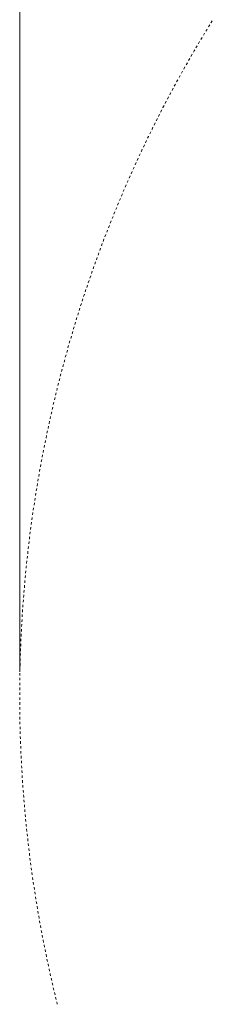
# Model space of a CAD drawing. Units: inches. Extents: x 15.7 to 69.4, y 224.9 to 285.2.
# Drawn here: x 15.7 to 19.7, y 245.3 to 266 of the extents above; entities that cross this region are included whole.
import ezdxf

# ---------------------------------------------------------------- set-up
doc = ezdxf.new("R2010")
doc.units = ezdxf.units.IN
doc.header["$MEASUREMENT"] = 0
doc.layers.add('Ebene 1', color=7, linetype='Continuous')

msp = doc.modelspace()

# ---------------------------------------------------------------- linework, layer by layer
at = {"layer": 'Ebene 1', "color": 7, "lineweight": 9, "true_color": 0xffffff}
for points in [[(15.662, 252.31), (15.662, 281.585)], [(19.644, 265.871), (19.617, 265.828)], [(19.697, 265.958), (19.672, 265.918), (19.67, 265.915)], [(19.537, 265.697), (19.511, 265.653)], [(19.59, 265.784), (19.582, 265.771), (19.563, 265.74)], [(19.432, 265.521), (19.406, 265.478), (19.406, 265.477)], [(19.484, 265.609), (19.458, 265.565)], [(19.277, 265.256), (19.251, 265.212)], [(19.328, 265.345), (19.319, 265.33), (19.302, 265.301)], [(19.38, 265.433), (19.354, 265.389)], [(19.175, 265.079), (19.149, 265.034)], [(19.225, 265.168), (19.2, 265.123)], [(19.074, 264.9), (19.065, 264.885), (19.049, 264.856)], [(19.124, 264.99), (19.099, 264.945)], [(18.926, 264.632), (18.901, 264.587)], [(18.975, 264.721), (18.95, 264.677)], [(19.024, 264.811), (19, 264.766)], [(18.829, 264.452), (18.821, 264.437), (18.805, 264.406)], [(18.877, 264.542), (18.853, 264.497)], [(18.733, 264.271), (18.709, 264.225)], [(18.781, 264.361), (18.757, 264.316)], [(18.639, 264.089), (18.615, 264.043)], [(18.686, 264.18), (18.663, 264.136), (18.662, 264.134)], [(18.5, 263.815), (18.477, 263.769)], [(18.546, 263.907), (18.523, 263.861)], [(18.592, 263.998), (18.585, 263.985), (18.569, 263.952)], [(18.409, 263.632), (18.386, 263.586)], [(18.454, 263.724), (18.434, 263.682), (18.431, 263.678)], [(18.319, 263.448), (18.297, 263.402)], [(18.364, 263.54), (18.359, 263.53), (18.342, 263.494)], [(18.231, 263.263), (18.214, 263.225), (18.21, 263.217)], [(18.275, 263.356), (18.253, 263.309)], [(18.102, 262.984), (18.081, 262.938)], [(18.145, 263.077), (18.124, 263.031)], [(18.188, 263.17), (18.167, 263.124)], [(18.018, 262.798), (17.997, 262.751)], [(18.06, 262.891), (18.039, 262.845)], [(17.934, 262.611), (17.914, 262.564)], [(17.976, 262.705), (17.955, 262.658)], [(17.853, 262.423), (17.833, 262.376)], [(17.894, 262.517), (17.873, 262.47)], [(17.773, 262.235), (17.753, 262.188)], [(17.813, 262.33), (17.802, 262.304), (17.793, 262.282)], [(17.655, 261.952), (17.636, 261.904)], [(17.694, 262.046), (17.674, 261.999)], [(17.733, 262.141), (17.713, 262.094)], [(17.578, 261.762), (17.559, 261.714)], [(17.617, 261.857), (17.598, 261.809)], [(17.503, 261.571), (17.485, 261.524)], [(17.541, 261.667), (17.522, 261.619)], [(17.429, 261.381), (17.427, 261.376), (17.411, 261.333)], [(17.466, 261.476), (17.448, 261.428)], [(17.357, 261.189), (17.34, 261.141)], [(17.393, 261.285), (17.375, 261.237)], [(17.286, 260.997), (17.269, 260.949)], [(17.322, 261.093), (17.311, 261.065), (17.304, 261.045)], [(17.183, 260.708), (17.166, 260.66)], [(17.217, 260.805), (17.2, 260.757)], [(17.252, 260.901), (17.234, 260.853)], [(17.116, 260.515), (17.099, 260.466)], [(17.149, 260.611), (17.133, 260.563)], [(17.05, 260.321), (17.034, 260.272)], [(17.083, 260.418), (17.066, 260.369)], [(16.986, 260.127), (16.97, 260.078)], [(17.018, 260.224), (17.002, 260.175)], [(16.923, 259.932), (16.908, 259.883)], [(16.954, 260.029), (16.939, 259.981)], [(16.862, 259.737), (16.847, 259.688)], [(16.892, 259.834), (16.886, 259.816), (16.877, 259.785)], [(16.802, 259.541), (16.791, 259.503), (16.787, 259.492)], [(16.832, 259.639), (16.817, 259.59)], [(16.744, 259.345), (16.73, 259.295)], [(16.773, 259.443), (16.758, 259.394)], [(16.66, 259.049), (16.646, 259)], [(16.687, 259.148), (16.673, 259.099)], [(16.715, 259.246), (16.701, 259.197)], [(16.605, 258.852), (16.592, 258.803)], [(16.632, 258.951), (16.618, 258.902)], [(16.552, 258.654), (16.539, 258.605)], [(16.578, 258.753), (16.565, 258.704)], [(16.501, 258.456), (16.488, 258.407)], [(16.526, 258.556), (16.513, 258.506)], [(16.45, 258.258), (16.448, 258.25), (16.438, 258.208)], [(16.475, 258.357), (16.463, 258.308)], [(16.402, 258.059), (16.39, 258.009)], [(16.426, 258.159), (16.414, 258.109)], [(16.355, 257.86), (16.344, 257.81)], [(16.378, 257.96), (16.373, 257.936), (16.366, 257.91)], [(16.31, 257.66), (16.301, 257.623), (16.298, 257.611)], [(16.332, 257.76), (16.321, 257.71)], [(16.266, 257.461), (16.255, 257.41)], [(16.288, 257.561), (16.277, 257.511)], [(16.223, 257.26), (16.213, 257.21)], [(16.244, 257.361), (16.233, 257.311), (16.233, 257.31)], [(16.182, 257.06), (16.172, 257.01)], [(16.203, 257.16), (16.193, 257.11)], [(16.143, 256.859), (16.134, 256.809)], [(16.162, 256.959), (16.153, 256.909)], [(16.105, 256.658), (16.096, 256.607)], [(16.124, 256.758), (16.114, 256.708)], [(16.069, 256.456), (16.06, 256.406)], [(16.087, 256.557), (16.078, 256.507)], [(16.035, 256.255), (16.026, 256.204)], [(16.051, 256.356), (16.043, 256.305)], [(16.001, 256.053), (15.993, 256.002)], [(16.018, 256.154), (16.009, 256.103)], [(15.954, 255.749), (15.947, 255.699)], [(15.97, 255.851), (15.962, 255.8)], [(15.985, 255.952), (15.977, 255.901)], [(15.925, 255.547), (15.918, 255.496)], [(15.94, 255.648), (15.932, 255.597)], [(15.897, 255.344), (15.891, 255.293)], [(15.911, 255.446), (15.91, 255.443), (15.904, 255.395)], [(15.871, 255.141), (15.87, 255.134), (15.864, 255.09)], [(15.884, 255.242), (15.877, 255.192)], [(15.846, 254.938), (15.84, 254.887)], [(15.858, 255.04), (15.852, 254.989)], [(15.823, 254.734), (15.818, 254.684)], [(15.834, 254.836), (15.833, 254.826), (15.829, 254.785)], [(15.801, 254.531), (15.8, 254.519), (15.796, 254.48)], [(15.812, 254.633), (15.807, 254.582)], [(15.782, 254.327), (15.777, 254.276)], [(15.791, 254.429), (15.786, 254.378)], [(15.763, 254.124), (15.759, 254.073)], [(15.772, 254.225), (15.771, 254.212), (15.767, 254.174)], [(15.746, 253.92), (15.745, 253.907), (15.742, 253.869)], [(15.754, 254.022), (15.75, 253.971)], [(15.731, 253.715), (15.727, 253.664)], [(15.738, 253.818), (15.734, 253.767)], [(15.717, 253.511), (15.714, 253.46)], [(15.723, 253.613), (15.723, 253.602), (15.72, 253.562)], [(15.704, 253.307), (15.704, 253.298), (15.702, 253.256)], [(15.711, 253.409), (15.708, 253.358)], [(15.694, 253.103), (15.691, 253.052)], [(15.699, 253.205), (15.697, 253.154)], [(15.685, 252.898), (15.683, 252.847)], [(15.689, 253), (15.689, 252.996), (15.687, 252.949)], [(15.677, 252.694), (15.675, 252.643)], [(15.681, 252.796), (15.679, 252.745)], [(15.671, 252.489), (15.67, 252.438)], [(15.674, 252.591), (15.672, 252.54)], [(15.667, 252.284), (15.666, 252.233)], [(15.668, 252.387), (15.667, 252.336)], [(15.663, 252.08), (15.663, 252.029)], [(15.665, 252.182), (15.664, 252.131)], [(15.662, 251.875), (15.662, 251.824)], [(15.663, 251.978), (15.663, 251.926)], [(15.662, 251.773), (15.662, 251.722)], [(15.663, 251.67), (15.663, 251.619)], [(15.663, 251.568), (15.663, 251.517)], [(15.664, 251.466), (15.665, 251.415)], [(15.666, 251.364), (15.667, 251.312)], [(15.667, 251.261), (15.668, 251.21)], [(15.67, 251.159), (15.671, 251.108)], [(15.672, 251.057), (15.674, 251.006)], [(15.675, 250.954), (15.677, 250.903)], [(15.679, 250.852), (15.681, 250.801)], [(15.683, 250.75), (15.685, 250.699)], [(15.687, 250.648), (15.689, 250.601), (15.689, 250.597)], [(15.691, 250.545), (15.694, 250.494)], [(15.697, 250.443), (15.699, 250.392)], [(15.702, 250.341), (15.704, 250.299), (15.704, 250.29)], [(15.708, 250.239), (15.711, 250.188)], [(15.714, 250.137), (15.717, 250.086)], [(15.72, 250.035), (15.723, 249.995), (15.723, 249.983)], [(15.727, 249.933), (15.731, 249.881)], [(15.734, 249.83), (15.738, 249.779)], [(15.742, 249.728), (15.745, 249.69), (15.746, 249.677)], [(15.75, 249.626), (15.754, 249.575)], [(15.759, 249.524), (15.763, 249.473)], [(15.767, 249.423), (15.771, 249.385), (15.772, 249.372)], [(15.777, 249.321), (15.782, 249.27)], [(15.786, 249.219), (15.791, 249.168)], [(15.796, 249.117), (15.8, 249.078), (15.801, 249.066)], [(15.807, 249.015), (15.812, 248.964)], [(15.818, 248.913), (15.823, 248.862)], [(15.829, 248.812), (15.833, 248.771), (15.834, 248.761)], [(15.84, 248.71), (15.846, 248.659)], [(15.852, 248.608), (15.858, 248.557)], [(15.864, 248.507), (15.87, 248.463), (15.871, 248.456)], [(15.877, 248.405), (15.884, 248.354)], [(15.891, 248.304), (15.897, 248.253)], [(15.904, 248.202), (15.91, 248.154), (15.911, 248.151)], [(15.918, 248.101), (15.925, 248.05)], [(15.932, 248), (15.94, 247.949)], [(15.947, 247.898), (15.954, 247.848)], [(15.962, 247.797), (15.97, 247.746)], [(15.977, 247.696), (15.985, 247.645)], [(15.993, 247.595), (16.001, 247.544)], [(16.009, 247.494), (16.018, 247.443)], [(16.026, 247.393), (16.035, 247.342)], [(16.043, 247.292), (16.051, 247.241)], [(16.06, 247.191), (16.069, 247.14)], [(16.078, 247.09), (16.087, 247.04)], [(16.096, 246.989), (16.105, 246.939)], [(16.114, 246.889), (16.124, 246.839)], [(16.134, 246.788), (16.143, 246.738)], [(16.153, 246.688), (16.162, 246.637)], [(16.172, 246.587), (16.182, 246.537)], [(16.193, 246.487), (16.203, 246.437)], [(16.213, 246.387), (16.223, 246.337)], [(16.233, 246.286), (16.233, 246.286), (16.244, 246.236)], [(16.255, 246.187), (16.266, 246.137)], [(16.277, 246.086), (16.288, 246.036)], [(16.298, 245.986), (16.301, 245.973), (16.31, 245.936)], [(16.321, 245.887), (16.332, 245.837)], [(16.344, 245.787), (16.355, 245.737)], [(16.366, 245.687), (16.373, 245.66), (16.378, 245.637)], [(16.39, 245.587), (16.402, 245.538)], [(16.414, 245.488), (16.426, 245.438)], [(16.438, 245.388), (16.448, 245.347), (16.45, 245.339)]]:
    msp.add_lwpolyline(points, dxfattribs=at)

doc.saveas('drawing.dxf')
